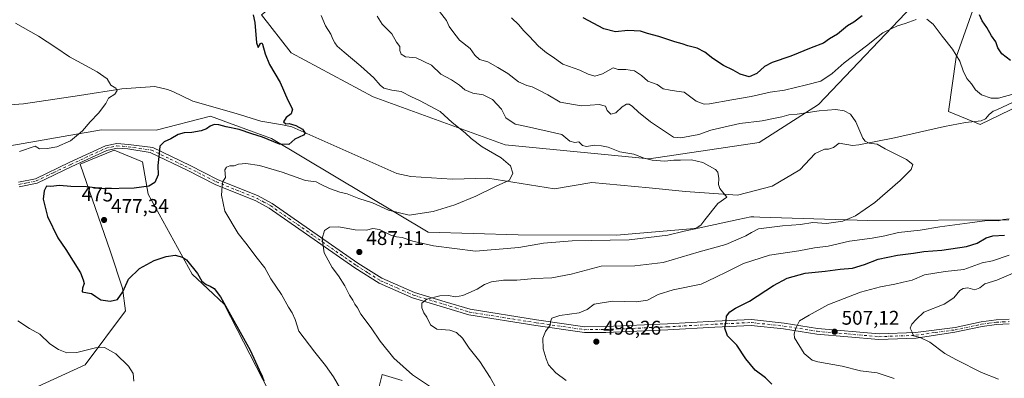
# Model space of a CAD drawing. Units: metres. Extents: x 570113 to 573558, y 4710279 to 4712628.
# Drawn here: x 571274 to 571771, y 4710893 to 4711074 of the extents above; entities that cross this region are included whole.
import ezdxf
from ezdxf.enums import TextEntityAlignment as Align

# ---------------------------------------------------------------- set-up
doc = ezdxf.new("R2010")
doc.units = ezdxf.units.M
doc.header["$MEASUREMENT"] = 0
doc.linetypes.add('DGN Style 4', pattern=[2.638475, 1.318413, -0.659207, 0.001648, -0.659207])
for name, color, linetype, lineweight in [('Camino Cxs', 7, 'Continuous', 0), ('Camino eje', 30, 'DGN Style 4', 13), ('Corriente natural lineal', 142, 'Continuous', 13), ('Cultivos herbáceos CxS', 92, 'Continuous', 0), ('Curva de nivel maestra', 30, 'Continuous', 30), ('Curva de nivel normal', 30, 'Continuous', 0), ('Matorral CxS', 135, 'Continuous', 0), ('Núcleo urbano CxS', 7, 'Continuous', 0), ('Punto de cota en terreno', 7, 'Continuous', 0), ('Rótulo de curva de nivel directora', 7, 'Continuous', 0), ('Rótulo de punto de cota en terreno', 7, 'Continuous', 0)]:
    doc.layers.add(name, color=color, linetype=linetype, lineweight=lineweight)
doc.styles.add('Style-Arial', font='txt')

# ---------------------------------------------------------------- blocks, each defined once
blk = doc.blocks.new('*U5')
at = {"layer": 'Matorral CxS', "color": 135, "linetype": 'Continuous', "lineweight": 0}
for points in [[(571778.6473, 4711031.0679, 493.4712), (571758.4915, 4711021.2867, 491.8766), (571742.4555, 4711027.9035, 492.177), (571746.269, 4711055.3157, 494.8745), (571758.4869, 4711089.5696, 500.2554), (571788.5427, 4711090.8708, 505.6707)], [(571727.4989, 4711084.6455, 497.0705), (571676.9345, 4711031.4579, 491.5718), (571646.8815, 4711012.3305, 487.4851), (571591.4023, 4711003.9571, 485.5622), (571518.8185, 4711011.0193, 481.7179), (571452.2841, 4711035.2275, 477.8815), (571410.9523, 4711057.4173, 475.7924), (571395.8309, 4711076.5812, 475.2526)]]:
    blk.add_polyline3d(points, dxfattribs=at)
blk = doc.blocks.new('*U6')
at = {"layer": 'Cultivos herbáceos CxS', "color": 92, "linetype": 'Continuous', "lineweight": 0}
for points in [[(571772.9405, 4710973.3319, 495.1768), (571701.7935, 4710972.9435, 490.4879), (571647.2627, 4710974.602, 486.5569), (571644.1807, 4710974.6963, 486.3474), (571642.6663, 4710974.7425, 486.2468), (571636.4205, 4710973.4009, 485.8137), (571624.7069, 4710970.8846, 485.3764), (571616.1147, 4710969.0395, 485.0014), (571574.9007, 4710965.5359, 484.2005), (571525.3423, 4710965.6523, 482.9242), (571480.0589, 4710966.9944, 482.0548), (571400.9675, 4711014.2209, 475.0805), (571391.6997, 4711017.6432, 474.9532), (571379.8219, 4711022.0285, 474.3162), (571370.2101, 4711025.5773, 473.5626), (571342.8369, 4711018.4811, 472.6093), (571315.0991, 4711018.5732, 470.7136), (571312.3137, 4711018.0907, 470.4658), (571302.6335, 4711016.4145, 469.7335), (571262.1177, 4711009.3973, 467.3647)], [(571263.1235, 4710880.1805, 464.384), (571307.0337, 4710900.1946, 468.9266), (571327.3709, 4710927.3581, 474.0985), (571325.8378, 4710938.7591, 475.6554), (571319.6969, 4710957.0445, 476.9462), (571304.4949, 4711001.3203, 472.5716), (571310.4513, 4711003.7751, 472.5419), (571321.5193, 4711008.3335, 472.5967), (571321.6477, 4711008.3865, 472.5995), (571335.7999, 4711002.5351, 473.9494), (571338.8003, 4710986.1772, 475.228), (571360.9975, 4710945.7967, 474.704), (571368.8019, 4710938.4759, 474.8018), (571377.1411, 4710930.654, 474.6985), (571412.7589, 4710861.3575, 474.1256)], [(571449.7867, 4710867.0539, 478.8841), (571456.8499, 4710895.3196, 483.212), (571466.9401, 4710892.2914, 483.9379)], [(571395.8309, 4711076.5812, 475.2526), (571410.9523, 4711057.4173, 475.7924), (571452.2841, 4711035.2275, 477.8815), (571518.8185, 4711011.0193, 481.7179), (571591.4023, 4711003.9571, 485.5622), (571646.8815, 4711012.3305, 487.4851), (571676.9345, 4711031.4579, 491.5718), (571727.4989, 4711084.6455, 497.0705)], [(571788.5427, 4711090.8708, 505.6707), (571758.4869, 4711089.5696, 500.2554), (571746.269, 4711055.3157, 494.8745), (571742.4555, 4711027.9035, 492.177), (571758.4915, 4711021.2867, 491.8766), (571778.6473, 4711031.0679, 493.4712)]]:
    blk.add_polyline3d(points, dxfattribs=at)
blk = doc.blocks.new('5PATER')
at = {"layer": 'Núcleo urbano CxS', "linetype": 'Continuous', "lineweight": 0}
h = blk.add_hatch(color=51, dxfattribs=at)
edge = h.paths.add_edge_path()
edge.add_ellipse((0, 0), major_axis=(-0.11, -0.111), ratio=0.999422, start_angle=0, end_angle=360)

msp = doc.modelspace()

# ---------------------------------------------------------------- linework, layer by layer
at = {"layer": 'Camino Cxs', "color": 7, "linetype": 'Continuous', "lineweight": 0}
for points in [[(571273.4001, 4710992.2501, 473.7066), (571281.9401, 4710993.9901, 474.1962), (571299.2301, 4711002.2701, 472.6562), (571317.1401, 4711010.5401, 472.3667), (571322.8801, 4711011.7001, 472.5578), (571328.7601, 4711011.3101, 473.0115), (571341.0301, 4711009.7501, 475.1055), (571359.9401, 4711000.6801, 477.6535), (571373.7701, 4710993.6801, 479.7137), (571394.2501, 4710985.3601, 482.1641), (571401.3101, 4710981.5401, 482.8927), (571444.5501, 4710951.4001, 486.8786), (571456.6801, 4710943.8101, 487.7373), (571473.1001, 4710936.6601, 489.2917), (571488.6201, 4710931.9901, 490.7557), (571501.2201, 4710928.1601, 491.6532), (571534.6601, 4710922.8001, 494.4012), (571559.0301, 4710919.3301, 496.7077), (571569.5401, 4710919.4101, 497.0756), (571600.6601, 4710920.7501, 498.0549), (571624.5101, 4710922.0901, 499.9399), (571643.0801, 4710922.9201, 501.8242), (571659.5901, 4710921.1701, 504.2074), (571676.3901, 4710918.4901, 506.3015), (571707.4201, 4710915.8101, 509.0416), (571725.8401, 4710916.4901, 510.2285), (571745.8401, 4710919.0001, 511.9343), (571759.0001, 4710921.8101, 513.4473), (571766.4801, 4710922.8301, 514.2601), (571773.0001, 4710923.1101, 514.9358)], [(571273.4001, 4710992.2501, 473.7066), (571281.9401, 4710993.9901, 474.1962), (571299.2301, 4711002.2701, 472.6562), (571317.1401, 4711010.5401, 472.3667), (571322.8801, 4711011.7001, 472.5578), (571328.7601, 4711011.3101, 473.0115), (571341.0301, 4711009.7501, 475.1055), (571359.9401, 4711000.6801, 477.6535), (571373.7701, 4710993.6801, 479.7137), (571394.2501, 4710985.3601, 482.1641), (571401.3101, 4710981.5401, 482.8927), (571444.5501, 4710951.4001, 486.8786), (571456.6801, 4710943.8101, 487.7373), (571473.1001, 4710936.6601, 489.2917), (571488.6201, 4710931.9901, 490.7557), (571501.2201, 4710928.1601, 491.6532), (571534.6601, 4710922.8001, 494.4012), (571559.0301, 4710919.3301, 496.7077), (571569.5401, 4710919.4101, 497.0756), (571600.6601, 4710920.7501, 498.0549), (571624.5101, 4710922.0901, 499.9399), (571643.0801, 4710922.9201, 501.8242), (571659.5901, 4710921.1701, 504.2074), (571676.3901, 4710918.4901, 506.3015), (571707.4201, 4710915.8101, 509.0416), (571725.8401, 4710916.4901, 510.2285), (571745.8401, 4710919.0001, 511.9343), (571759.0001, 4710921.8101, 513.4473), (571766.4801, 4710922.8301, 514.2601), (571773.0001, 4710923.1101, 514.9358)], [(571773.0801, 4710920.7301, 514.9359), (571766.6901, 4710920.4601, 514.2516), (571759.4101, 4710919.4601, 513.4377), (571745.7301, 4710916.5401, 511.9807), (571726.0801, 4710913.5601, 510.0703), (571707.3501, 4710912.8701, 508.9133), (571676.0301, 4710915.5801, 506.3664), (571659.2101, 4710918.2601, 504.3652), (571642.9901, 4710919.9801, 502.2441), (571624.6501, 4710919.1601, 499.7224), (571600.8001, 4710917.8201, 498.3254), (571569.6201, 4710916.4801, 497.5851), (571558.8301, 4710916.3901, 497.0572), (571534.2301, 4710919.8901, 494.5901), (571500.5601, 4710925.2901, 491.4579), (571487.7701, 4710929.1801, 491.0606), (571472.0901, 4710933.9001, 489.2664), (571455.3301, 4710941.2601, 487.4859), (571442.9801, 4710949.0301, 486.4837), (571399.8201, 4710979.1201, 483.0528), (571393.0301, 4710982.7801, 482.144), (571372.5901, 4710991.0901, 479.6036), (571358.6801, 4710998.1201, 477.5123), (571339.8001, 4711007.1901, 474.9543), (571328.5301, 4711008.9901, 473.2508), (571323.0401, 4711009.3601, 472.8595), (571317.8701, 4711008.3101, 472.7314), (571300.2201, 4711000.1601, 473.0048), (571282.6801, 4710991.7701, 474.3696), (571273.6901, 4710989.9301, 473.7997)], [(571773.0801, 4710920.7301, 514.9359), (571766.6901, 4710920.4601, 514.2516), (571759.4101, 4710919.4601, 513.4377), (571745.7301, 4710916.5401, 511.9807), (571726.0801, 4710913.5601, 510.0703), (571707.3501, 4710912.8701, 508.9133), (571676.0301, 4710915.5801, 506.3664), (571659.2101, 4710918.2601, 504.3652), (571642.9901, 4710919.9801, 502.2441), (571624.6501, 4710919.1601, 499.7224), (571600.8001, 4710917.8201, 498.3254), (571569.6201, 4710916.4801, 497.5851), (571558.8301, 4710916.3901, 497.0572), (571534.2301, 4710919.8901, 494.5901), (571500.5601, 4710925.2901, 491.4579), (571487.7701, 4710929.1801, 491.0606), (571472.0901, 4710933.9001, 489.2664), (571455.3301, 4710941.2601, 487.4859), (571442.9801, 4710949.0301, 486.4837), (571399.8201, 4710979.1201, 483.0528), (571393.0301, 4710982.7801, 482.144), (571372.5901, 4710991.0901, 479.6036), (571358.6801, 4710998.1201, 477.5123), (571339.8001, 4711007.1901, 474.9543), (571328.5301, 4711008.9901, 473.2508), (571323.0401, 4711009.3601, 472.8595), (571317.8701, 4711008.3101, 472.7314), (571300.2201, 4711000.1601, 473.0048), (571282.6801, 4710991.7701, 474.3696), (571273.6901, 4710989.9301, 473.7997)]]:
    msp.add_polyline3d(points, dxfattribs=at)
at = {"layer": 'Camino eje', "color": 30, "linetype": 'DGN Style 4', "lineweight": 13}
msp.add_polyline3d([(571273.5451, 4710991.0901, 473.7524), (571277.8151, 4710991.9601, 473.9711), (571282.3101, 4710992.8801, 474.2634), (571291.0801, 4710997.0751, 473.7379), (571299.7251, 4711001.2151, 472.828), (571317.5051, 4711009.4251, 472.553), (571320.0901, 4711009.9501, 472.6192), (571322.9601, 4711010.5301, 472.709), (571325.9001, 4711010.3351, 472.9279), (571328.6451, 4711010.1501, 473.1314), (571334.2801, 4711009.2501, 473.8053), (571340.4151, 4711008.4701, 475.0181), (571349.8551, 4711003.9351, 475.9932), (571359.3101, 4710999.4001, 477.5877), (571366.2251, 4710995.9001, 478.8863), (571373.1801, 4710992.3851, 479.6638), (571383.4001, 4710988.2301, 481.0949), (571393.6401, 4710984.0701, 482.1499), (571397.0351, 4710982.2401, 482.62), (571400.5651, 4710980.3301, 482.9742), (571422.1851, 4710965.2601, 484.7743), (571443.7651, 4710950.2151, 486.6826), (571449.8551, 4710946.4001, 487.0973), (571456.0051, 4710942.5351, 487.612), (571464.3001, 4710938.8901, 488.6258), (571472.5951, 4710935.2801, 489.2883), (571488.1951, 4710930.5851, 490.8876), (571500.8901, 4710926.7251, 491.6266), (571534.4451, 4710921.3451, 494.4941), (571558.9301, 4710917.8601, 496.9223), (571564.3251, 4710917.9051, 497.0129), (571569.5801, 4710917.9451, 497.255), (571600.7301, 4710919.2851, 498.192), (571624.5801, 4710920.6251, 499.8299), (571643.0351, 4710921.4501, 502.0281), (571659.4001, 4710919.7151, 504.286), (571676.2101, 4710917.0351, 506.3782), (571691.7251, 4710915.6951, 507.7399), (571707.3851, 4710914.3401, 508.9772), (571725.9601, 4710915.0251, 510.1502), (571735.7851, 4710916.5151, 510.8405), (571745.7851, 4710917.7701, 511.9057), (571759.2051, 4710920.6351, 513.4396), (571762.8451, 4710921.1351, 513.9089), (571766.5851, 4710921.6451, 514.2765), (571769.8451, 4710921.7851, 514.6107), (571773.0401, 4710921.9201, 514.9485)], dxfattribs=at)
at = {"layer": 'Corriente natural lineal', "color": 142, "linetype": 'Continuous', "lineweight": 13}
msp.add_polyline3d([(571778.0101, 4711033.9001, 494.6406), (571766.8801, 4711028.6801, 493.7427), (571764.9401, 4711028.1101, 493.4688), (571762.9201, 4711026.4101, 492.957), (571761.0501, 4711024.1601, 492.3627), (571758.8901, 4711023.1701, 492.1147), (571751.0301, 4711022.3901, 492.0524), (571740.3801, 4711020.4101, 491.602), (571715.2401, 4711014.6901, 490.5607), (571697.2801, 4711011.0501, 489.7623), (571694.1101, 4711010.8101, 489.5321), (571687.3201, 4711011.9801, 489.1926), (571684.4201, 4711009.6701, 488.8618), (571681.9501, 4711008.9301, 488.6755), (571679.9701, 4711008.9701, 488.5193), (571675.1701, 4711006.7001, 487.927), (571667.4701, 4710998.4801, 486.9991), (571653.5101, 4710990.3101, 485.979), (571635.9901, 4710985.6201, 485.3853), (571609.7201, 4710987.5201, 484.1687), (571591.3901, 4710989.4201, 483.264), (571562.5401, 4710992.0201, 481.9438), (571543.7101, 4710988.9501, 480.9995), (571510.1101, 4710994.3501, 479.576), (571492.0401, 4710993.7901, 478.7962), (571471.2501, 4710995.1901, 477.9203), (571464.2301, 4710996.6901, 477.6048), (571411.1401, 4711020.1901, 475.0136), (571406.5101, 4711021.1801, 474.9009), (571395.5501, 4711023.0301, 474.4383), (571383.0601, 4711026.9101, 473.7719), (571361.3201, 4711033.0901, 472.5937), (571351.1801, 4711038.0201, 471.5975), (571348.5601, 4711038.9901, 471.4189), (571342.0201, 4711040.5201, 471.1462), (571325.4401, 4711039.3501, 470.4277), (571304.0401, 4711035.9301, 468.7108), (571275.8101, 4711031.8201, 467.4251), (571263.7201, 4711030.9001, 466.7393)], dxfattribs=at)
at = {"layer": 'Cultivos herbáceos CxS', "color": 92, "linetype": 'Continuous', "lineweight": 0}
for points in [[(571591.4023, 4711003.9571, 485.5622), (571646.8815, 4711012.3305, 487.4851), (571676.9345, 4711031.4579, 491.5718), (571727.4989, 4711084.6455, 497.0705), (571729.5151, 4711106.8354, 500.5502), (571760.7663, 4711135.0765, 505.0321), (571850.4897, 4711216.7745, 517.1768)], [(571264.0148, 4711084.7381, 470.9859), (571278.8903, 4711079.6105, 471.7065), (571325.0755, 4711081.7135, 474.5157), (571343.9339, 4711090.4137, 477.1239), (571400.8737, 4711123.9872, 479.899), (571440.3715, 4711151.1225, 484.0168), (571475.4738, 4711168.3645, 486.0475), (571487.0553, 4711192.8785, 492.3576), (571498.6197, 4711194.4475, 491.4058), (571499.6679, 4711194.5895, 491.4376), (571500.0607, 4711194.3014, 491.3162), (571500.4653, 4711194.0046, 491.1917), (571509.0577, 4711187.7005, 490.131), (571514.7909, 4711183.4938, 490.0106), (571522.8539, 4711163.3218, 487.1201), (571492.6091, 4711133.0627, 484.3005), (571449.2617, 4711118.9438, 480.9081), (571395.8309, 4711076.5812, 475.2526), (571410.9523, 4711057.4173, 475.7924), (571452.2841, 4711035.2275, 477.8815), (571518.8185, 4711011.0193, 481.7179), (571591.4023, 4711003.9571, 485.5622)], [(571788.5427, 4711090.8708, 505.6707), (571758.4869, 4711089.5696, 500.2554), (571746.269, 4711055.3157, 494.8745), (571742.4555, 4711027.9035, 492.177), (571758.4915, 4711021.2867, 491.8766), (571778.6473, 4711031.0679, 493.4712)], [(571772.9405, 4710973.3319, 495.1768), (571701.7935, 4710972.9435, 490.4879), (571647.2627, 4710974.602, 486.5569), (571644.1807, 4710974.6963, 486.3474), (571642.6663, 4710974.7425, 486.2468), (571636.4205, 4710973.4009, 485.8137), (571624.7069, 4710970.8846, 485.3764), (571616.1147, 4710969.0395, 485.0014), (571574.9007, 4710965.5359, 484.2005), (571525.3423, 4710965.6523, 482.9242), (571480.0589, 4710966.9944, 482.0548), (571400.9675, 4711014.2209, 475.0805), (571391.6997, 4711017.6432, 474.9532), (571379.8219, 4711022.0285, 474.3162), (571370.2101, 4711025.5773, 473.5626), (571342.8369, 4711018.4811, 472.6093), (571315.0991, 4711018.5732, 470.7136), (571312.3137, 4711018.0907, 470.4658), (571302.6335, 4711016.4145, 469.7335), (571262.1177, 4711009.3973, 467.3647)], [(571263.1235, 4710880.1805, 464.384), (571307.0337, 4710900.1946, 468.9266), (571327.3709, 4710927.3581, 474.0985), (571325.8378, 4710938.7591, 475.6554), (571319.6969, 4710957.0445, 476.9462), (571304.4949, 4711001.3203, 472.5716), (571310.4513, 4711003.7751, 472.5419), (571321.5193, 4711008.3335, 472.5967), (571321.6477, 4711008.3865, 472.5995), (571335.7999, 4711002.5351, 473.9494), (571338.8003, 4710986.1772, 475.228), (571360.9975, 4710945.7967, 474.704), (571368.8019, 4710938.4759, 474.8018), (571377.1411, 4710930.654, 474.6985), (571412.7589, 4710861.3575, 474.1256)], [(571449.7867, 4710867.0539, 478.8841), (571456.8499, 4710895.3196, 483.212), (571466.9401, 4710892.2914, 483.9379)]]:
    msp.add_polyline3d(points, dxfattribs=at)
at = {"layer": 'Curva de nivel maestra', "color": 30, "linetype": 'Continuous', "lineweight": 30, "flags": 128}
for points, elevation in [([(571391.65, 4711076.7001), (571392.53, 4711072.8301), (571393.39, 4711062.4801), (571394.23, 4711060.2101), (571395.45, 4711062.2201), (571396.12, 4711062.5301), (571396.45, 4711061.8701), (571397.68, 4711057.0601), (571400.02, 4711051.6601), (571405.38, 4711042.5901), (571409.26, 4711033.6601), (571411.51, 4711029.0101), (571410.9, 4711026.7101), (571408.29, 4711024.7901), (571407.03, 4711022.6401), (571408.235, 4711021.6701), (571409.8351, 4711021.7905), (571413.2348, 4711020.8064), (571416.545, 4711018.9277), (571418, 4711016.9101), (571417.15, 4711015.8901), (571412.76, 4711013.8801), (571409.76, 4711011.2101), (571404.93, 4711011.3401), (571396.38, 4711014.9201), (571391.1, 4711016.6901), (571384.6, 4711018.8601), (571378.07, 4711020.1201), (571374.31, 4711021.2001), (571372.09, 4711021.2701), (571370.09, 4711020.5701), (571368.09, 4711019.1601), (571365.49, 4711018.1701), (571360.78, 4711017.3001), (571356.89, 4711017.1401), (571353.89, 4711016.2801), (571350.2, 4711014.0301), (571346.83, 4711012.5301), (571344.59, 4711010.4001), (571344.21, 4711006.7401), (571343.62, 4711000.6801), (571343.71, 4710996.0301), (571342.17, 4710992.1701), (571339.02, 4710990.2001), (571331.65, 4710989.2201), (571316.41, 4710988.8301), (571307.59, 4710989.8301), (571299.78, 4710990.0301), (571294.08, 4710990.5901), (571289.72, 4710990.0201), (571287.42, 4710990.2301), (571286.22, 4710987.9201), (571285.84, 4710983.7201), (571287.91, 4710974.9401), (571293.22, 4710964.1401), (571297.18, 4710958.3401), (571304.55, 4710946.5501), (571305.88, 4710943.0101), (571306.38, 4710941.1001), (571305.54, 4710938.7801), (571305.38, 4710936.9201), (571308.08, 4710936.5101), (571310.15, 4710936.0401), (571312.35, 4710934.5901), (571314.78, 4710932.8501), (571319.6, 4710932.1701), (571323.19, 4710933.1501), (571325.94, 4710936.9001), (571328.75, 4710943.2701), (571334.41, 4710948.7001), (571341.75, 4710952.7101), (571347.75, 4710954.8501), (571352.4, 4710955.4001), (571356.05, 4710954.5101), (571358.07, 4710953.1601), (571363.58, 4710946.1701), (571365.88, 4710942.4101), (571368.02, 4710940.6001), (571370.09, 4710939.8301), (571372.11, 4710938.6101), (571375.27, 4710934.4201), (571390.14, 4710907.6101), (571394.67, 4710897.5801), (571396.24, 4710894.4801), (571397.14, 4710892.0601)], 475), ([(571698.98, 4711076.2201), (571694.77, 4711072.8801), (571691.54, 4711071.0601), (571686.44, 4711066.9601), (571682.44, 4711064.6101), (571679.44, 4711062.4401), (571673.23, 4711060.0601), (571662.91, 4711055.7601), (571653.55, 4711052.6901), (571649.69, 4711050.6501), (571645.81, 4711047.1001), (571641.85, 4711045.3301), (571637.43, 4711046.7001), (571633.87, 4711048.7901), (571628.96, 4711051.0401), (571623.54, 4711054.5801), (571619.54, 4711057.8401), (571615.72, 4711059.8601), (571610.97, 4711061.0201), (571608.1, 4711062.0301), (571604.48, 4711062.9801), (571596.34, 4711065.6801), (571590.66, 4711067.2801), (571587.11, 4711068.4501), (571580.63, 4711068.7201), (571574.48, 4711068.1101), (571568.58, 4711069.6501), (571558.21, 4711075.1101)], 500), ([(571773.79, 4711053.6001), (571769.33, 4711056.9601), (571767.38, 4711059.9501), (571766.34, 4711063.0601), (571764.18, 4711066.0101), (571761.87, 4711070.2501), (571759.44, 4711073.6501), (571758.14, 4711076.6001)], 500), ([(571653.39, 4710890.3501), (571650.15, 4710893.6001), (571644.92, 4710897.4601), (571640.23, 4710903.0901), (571635.6, 4710910.0201), (571630.97, 4710914.7201), (571629.69, 4710918.6801), (571630.38, 4710922.3401), (571630.43, 4710924.7301), (571632.13, 4710926.9101), (571635.09, 4710928.7301), (571642.15, 4710932.1701), (571654.18, 4710940.1701), (571661.11, 4710943.8401), (571670.21, 4710946.4301), (571680.18, 4710947.4401), (571687.88, 4710948.3801), (571694.11, 4710948.9501), (571700.11, 4710950.6801), (571706.94, 4710953.4601), (571716.71, 4710955.4401), (571724.85, 4710956.4101), (571729.93, 4710957.3001), (571739.17, 4710957.9301), (571751.53, 4710959.8901), (571756.96, 4710961.5501), (571761.4, 4710964.2001), (571764.75, 4710965.2301), (571770.78, 4710965.6001)], 500)]:
    msp.add_lwpolyline(points, dxfattribs=dict(at, elevation=elevation))
at = {"layer": 'Curva de nivel normal', "color": 30, "linetype": 'Continuous', "lineweight": 0, "flags": 128}
for points, elevation in [([(571514.47, 4710888.0401), (571511.25, 4710893.8201), (571505.99, 4710901.9001), (571500.71, 4710908.6201), (571497.28, 4710913.5301), (571494.32, 4710916.4001), (571490.96, 4710917.5401), (571484.39, 4710918.1301), (571481.24, 4710920.2901), (571479.34, 4710924.1101), (571477.71, 4710926.4201), (571476.72, 4710928.9601), (571476.85, 4710931.1801), (571479.29, 4710933.2201), (571485.86, 4710934.9801), (571490.2, 4710935.1701), (571493.76, 4710934.4401), (571497.42, 4710935.1301), (571504.76, 4710938.2601), (571508.32, 4710940.6201), (571512.01, 4710942.0001), (571518, 4710942.8001), (571524.77, 4710942.9001), (571533.77, 4710943.6301), (571542.34, 4710943.9901), (571552.12, 4710945.9301), (571567.28, 4710949.8501), (571584.3, 4710950.0301), (571598.57, 4710951.7401), (571616.63, 4710957.1801), (571630.1, 4710960.8001), (571640.28, 4710965.1201), (571643.14, 4710966.8901), (571646.63, 4710968.6601), (571658.78, 4710970.2101), (571667.73, 4710970.9501), (571673.96, 4710971.8701), (571680.89, 4710971.4501), (571689.12, 4710972.5801), (571695.48, 4710975.3001), (571705.21, 4710982.0001), (571718.11, 4710993.0801), (571723.57, 4710998.7201), (571724.52, 4711001.2401), (571721.22, 4711003.6901), (571710.52, 4711009.0501), (571706.42, 4711011.4001), (571702.51, 4711011.9701), (571700.35, 4711012.9401), (571699.3, 4711014.4501), (571695.78, 4711022.6201), (571692.94, 4711026.5401), (571689.84, 4711028.2501), (571685.68, 4711028.9201), (571677.18, 4711028.3001), (571666.11, 4711026.5101), (571661.84, 4711026.1401), (571658.36, 4711025.2201), (571654.13, 4711024.4401), (571648.42, 4711023.1601), (571637.27, 4711021.7801), (571629.14, 4711019.9401), (571622.61, 4711018.5201), (571616.44, 4711016.3501), (571607.37, 4711014.6201), (571603.7, 4711014.9501), (571599.7, 4711017.6901), (571592.1, 4711022.6501), (571586.03, 4711027.5301), (571583.12, 4711030.4001), (571581.29, 4711031.5701), (571579.95, 4711031.6301), (571577.85, 4711030.2101), (571574.65, 4711027.2301), (571572.13, 4711026.5301), (571570.3, 4711028.4801), (571569.42, 4711030.5601), (571566.21, 4711031.5101), (571557.2, 4711030.7801), (571546.59, 4711032.5401), (571540.33, 4711036.3501), (571536.11, 4711038.5401), (571532.48, 4711040.3401), (571529.7, 4711040.9501), (571525.47, 4711042.8801), (571520.22, 4711047.1101), (571515.19, 4711050.0601), (571510.16, 4711052.9001), (571505.81, 4711054.1901), (571503.55, 4711056.2801), (571501.14, 4711059.6501), (571495.76, 4711063.7901), (571492.38, 4711068.1701), (571490.49, 4711070.7201), (571489.18, 4711073.7601), (571484.54, 4711079.8301)], 490), ([(571435.88, 4710887.6801), (571432.24, 4710894.1401), (571428.27, 4710899.8101), (571422.74, 4710906.4801), (571414.67, 4710917.1801), (571412.93, 4710922.9401), (571411.38, 4710926.4301), (571409.49, 4710929.1901), (571406.01, 4710935.5901), (571400.58, 4710943.5001), (571397.6, 4710949.0501), (571393.06, 4710954.8001), (571388.76, 4710960.7301), (571384.12, 4710966.4301), (571377.47, 4710977.5601), (571375.78, 4710985.6501), (571376.15, 4710990.2401), (571376.44, 4710992.6601), (571377.73, 4710994.6501), (571377.33, 4710998.4501), (571378.22, 4710999.8501), (571379.92, 4711000.4801), (571382.05, 4711000.5001), (571384.31, 4711001.2801), (571387.96, 4711001.7401), (571394.97, 4711000.7201), (571406.33, 4710997.2701), (571418.04, 4710993.1301), (571423.46, 4710992.4401), (571425.64, 4710991.3201), (571430.23, 4710989.1401), (571435.48, 4710987.2601), (571439.15, 4710986.4201), (571445.04, 4710983.9601), (571451.96, 4710981.8701), (571459.97, 4710978.2201), (571470.39, 4710975.6401), (571482.42, 4710977.4501), (571493.4, 4710980.8201), (571504.02, 4710985.1601), (571513.93, 4710990.1201), (571520.96, 4710993.3001), (571522.71, 4710996.7501), (571521.59, 4711000.5601), (571516.74, 4711004.5001), (571507.16, 4711010.1301), (571501.65, 4711014.2801), (571498.69, 4711017.1201), (571492.1, 4711022.3901), (571485.97, 4711027.9501), (571475.65, 4711033.5001), (571471.65, 4711035.2401), (571466.37, 4711037.9601), (571461.7, 4711038.6201), (571457.7, 4711039.6201), (571455.85, 4711041.1101), (571452.63, 4711044.9501), (571446.09, 4711050.6801), (571437.57, 4711057.8301), (571434.07, 4711060.7701), (571432.97, 4711062.6101), (571431.87, 4711064.4101), (571430.82, 4711066.9501), (571428.18, 4711071.0301), (571426.04, 4711076.3301)], 480), ([(571480.64, 4710889.3001), (571472.06, 4710895.0501), (571462.61, 4710903.5401), (571455.81, 4710912.1001), (571451.26, 4710918.8401), (571446.04, 4710925.7001), (571444.31, 4710928.9501), (571443, 4710930.7501), (571441.99, 4710932.7201), (571440.33, 4710935.2401), (571437.92, 4710940.0201), (571434.83, 4710944.9701), (571431.48, 4710949.2801), (571427.5, 4710956.6301), (571426.44, 4710963.9101), (571427.71, 4710967.8101), (571430.26, 4710969.6001), (571434.84, 4710969.7801), (571443.22, 4710968.1801), (571448.86, 4710968.0001), (571452.04, 4710968.8501), (571455.46, 4710968.4701), (571461.15, 4710965.5801), (571464, 4710964.6201), (571466.8, 4710964.3801), (571472.29, 4710962.5001), (571482.66, 4710960.0801), (571503.86, 4710957.5201), (571525.71, 4710959.2301), (571538.13, 4710961.4201), (571552.57, 4710962.6101), (571581.3, 4710963.1801), (571600.95, 4710965.5101), (571609.14, 4710967.5301), (571614.63, 4710968.8001), (571617.5, 4710970.6501), (571619.48, 4710973.1801), (571626.04, 4710981.5501), (571630.66, 4710984.6701), (571627.14, 4710989.0001), (571626.39, 4710991.1101), (571626.61, 4710994.1301), (571626.15, 4710997.3301), (571624.97, 4710998.6801), (571618.61, 4711002.1901), (571612.87, 4711003.4501), (571607.21, 4711003.2901), (571603.83, 4711003.4101), (571599.43, 4711002.9301), (571592.99, 4711003.3301), (571588.99, 4711004.3501), (571583.76, 4711006.3401), (571576.68, 4711007.5801), (571570.76, 4711009.9701), (571567.49, 4711010.5001), (571563.91, 4711010.8901), (571559.92, 4711010.2601), (571557.8, 4711010.7901), (571556.06, 4711012.5301), (571554, 4711012.3201), (571551.39, 4711012.9501), (571547.48, 4711016.3301), (571540, 4711018.0201), (571529.58, 4711020.3401), (571523.8, 4711021.5501), (571519.19, 4711024.7201), (571516.99, 4711029.0201), (571512.4, 4711034.0301), (571507.79, 4711036.3101), (571502.56, 4711037.1201), (571498.46, 4711038.7701), (571495.76, 4711041.2401), (571491.72, 4711043.8001), (571486.36, 4711046.8001), (571481.61, 4711051.2001), (571473.91, 4711054.9101), (571468.62, 4711055.4901), (571466.38, 4711056.7501), (571465.76, 4711058.7001), (571465.7, 4711060.7101), (571464, 4711062.9201), (571461.58, 4711067.0501), (571456.85, 4711071.9301), (571454.28, 4711076.0001)], 485), ([(571726.11, 4711074.2601), (571720.52, 4711072.3001), (571716.74, 4711071.0201), (571713.84, 4711069.7101), (571709.41, 4711067.6201), (571701.1, 4711060.9801), (571689.78, 4711052.5201), (571683.78, 4711047.1001), (571678.11, 4711043.2501), (571670.78, 4711041.3601), (571659.7, 4711038.5801), (571652.53, 4711037.6301), (571642.87, 4711035.3801), (571633.2, 4711033.8401), (571621.9, 4711031.7501), (571619.25, 4711031.6601), (571615.23, 4711033.1501), (571609.15, 4711037.7301), (571605.23, 4711038.1401), (571602.04, 4711038.6201), (571598.5, 4711039.2801), (571595.46, 4711041.5101), (571590.75, 4711043.2001), (571587.51, 4711046.0901), (571584.01, 4711048.3701), (571579.76, 4711049.0401), (571575.87, 4711049.0201), (571573.38, 4711049.9601), (571567.96, 4711046.9201), (571564.01, 4711045.6701), (571560.71, 4711046.7601), (571556.52, 4711048.6901), (571547.94, 4711051.7801), (571542.57, 4711055.6001), (571539.71, 4711057.4801), (571535.6, 4711060.8601), (571530.92, 4711065.9401), (571528.08, 4711068.7501), (571525.75, 4711071.5901), (571522.02, 4711075.0801)], 495), ([(571780.5, 4711038.1201), (571767.65, 4711034.5801), (571764.05, 4711034.6201), (571759.15, 4711036.2601), (571756.08, 4711038.8501), (571754.02, 4711041.8601), (571751.73, 4711044.5301), (571749.86, 4711048.4301), (571748.12, 4711053.3501), (571744.45, 4711059.3601), (571739.31, 4711065.8801), (571734.73, 4711071.9901), (571731.47, 4711074.4601)], 495), ([(571271.88, 4711072.3901), (571283.39, 4711065.8401), (571292.1, 4711060.1701), (571299.01, 4711055.4901), (571313.04, 4711047.9501), (571318.06, 4711044.4101), (571319.91, 4711041.1801), (571322.46, 4711039.6001), (571323.15, 4711038.4901), (571321.88, 4711036.6801), (571318.8, 4711034.6801), (571317.46, 4711032.0101), (571313.65, 4711027.0101), (571309.48, 4711022.6401), (571305.57, 4711018.1701), (571299.56, 4711013.1401), (571292.7, 4711010.1401), (571287.75, 4711009.2201), (571283.97, 4711009.0801), (571281.75, 4711010.3501), (571273.91, 4711007.6901)], 470), ([(571549.6, 4710892.1701), (571544.41, 4710896.1801), (571540.61, 4710900.1601), (571539.46, 4710903.2201), (571537.96, 4710908.2401), (571537.86, 4710913.6501), (571539.17, 4710916.9401), (571541.57, 4710920.2201), (571541.69, 4710922.0501), (571542.38, 4710923.6101), (571546.35, 4710925.0301), (571556.16, 4710926.3201), (571560.17, 4710927.9601), (571563.7, 4710930.7601), (571573.01, 4710932.2501), (571585.15, 4710931.9801), (571590.61, 4710932.7701), (571595.96, 4710935.6501), (571603.49, 4710937.9801), (571617.66, 4710940.8601), (571625.17, 4710944.3301), (571630.63, 4710947.0701), (571638.98, 4710951.2401), (571652.12, 4710955.4401), (571667.01, 4710957.5701), (571674.88, 4710959.1101), (571681.8, 4710960.0601), (571692.48, 4710962.4801), (571704, 4710963.9601), (571710.33, 4710965.1101), (571717.3, 4710966.8001), (571728.2, 4710967.9701), (571738.15, 4710969.6601), (571753.17, 4710971.6701), (571761.96, 4710972.9601), (571767.44, 4710972.8301), (571770.27, 4710973.5101), (571773.1, 4710973.8001)], 495), ([(571773.11, 4710955.4401), (571764.6, 4710952.6201), (571759.42, 4710951.5601), (571755.74, 4710950.3001), (571750.27, 4710948.1601), (571740.72, 4710947.2801), (571730.31, 4710945.4801), (571724.17, 4710942.8501), (571719.64, 4710941.8201), (571715.32, 4710940.7601), (571708.11, 4710939.5001), (571698, 4710936.7601), (571681.6, 4710930.4101), (571672.12, 4710925.2301), (571667.29, 4710922.3401), (571665.44, 4710918.6701), (571664.52, 4710915.7101), (571664.8, 4710913.6701), (571669.7, 4710905.7801), (571673.69, 4710902.5501), (571676.52, 4710901.5801), (571688.88, 4710899.3901), (571698.12, 4710897.1501), (571706.48, 4710896.0301), (571715.12, 4710893.1701)], 505), ([(571767.62, 4710892.8501), (571759.16, 4710896.2801), (571746.52, 4710902.6501), (571740.66, 4710905.7801), (571733.04, 4710911.5101), (571728.08, 4710913.9401), (571724.73, 4710914.8101), (571724.07, 4710916.6401), (571723.19, 4710918.6701), (571723.88, 4710920.6701), (571726.12, 4710923.0001), (571729.97, 4710926.7201), (571740.3, 4710930.7001), (571745.09, 4710933.9001), (571748.11, 4710937.6901), (571749.82, 4710938.7101), (571752.28, 4710938.9101), (571755.8, 4710938.0201), (571758.21, 4710938.9301), (571760.8, 4710941.0301), (571766.78, 4710942.8501), (571775.02, 4710946.4401)], 510), ([(571273.03, 4710922.3501), (571278.88, 4710918.4801), (571284.02, 4710915.6001), (571289.18, 4710910.7801), (571293.44, 4710907.9201), (571297.77, 4710906.2401), (571302.73, 4710906.3201), (571312.24, 4710908.7601), (571316.73, 4710908.8801), (571322.35, 4710905.7101), (571328.89, 4710899.4801), (571331.19, 4710895.8401), (571331.45, 4710891.8801)], 470)]:
    msp.add_lwpolyline(points, dxfattribs=dict(at, elevation=elevation))
at = {"layer": 'Matorral CxS', "color": 135, "linetype": 'Continuous', "lineweight": 0}
for points in [[(571591.4023, 4711003.9571, 485.5622), (571646.8815, 4711012.3305, 487.4851), (571676.9345, 4711031.4579, 491.5718), (571727.4989, 4711084.6455, 497.0705), (571729.5151, 4711106.8354, 500.5502), (571760.7663, 4711135.0765, 505.0321), (571850.4897, 4711216.7745, 517.1768)], [(571264.0148, 4711084.7381, 470.9859), (571278.8903, 4711079.6105, 471.7065), (571325.0755, 4711081.7135, 474.5157), (571343.9339, 4711090.4137, 477.1239), (571400.8737, 4711123.9872, 479.899), (571440.3715, 4711151.1225, 484.0168), (571475.4738, 4711168.3645, 486.0475), (571487.0553, 4711192.8785, 492.3576), (571498.6197, 4711194.4475, 491.4058), (571499.6679, 4711194.5895, 491.4376), (571500.0607, 4711194.3014, 491.3162), (571500.4653, 4711194.0046, 491.1917), (571509.0577, 4711187.7005, 490.131), (571514.7909, 4711183.4938, 490.0106), (571522.8539, 4711163.3218, 487.1201), (571492.6091, 4711133.0627, 484.3005), (571449.2617, 4711118.9438, 480.9081), (571395.8309, 4711076.5812, 475.2526), (571410.9523, 4711057.4173, 475.7924), (571452.2841, 4711035.2275, 477.8815), (571518.8185, 4711011.0193, 481.7179), (571591.4023, 4711003.9571, 485.5622)], [(571788.5427, 4711090.8708, 505.6707), (571758.4869, 4711089.5696, 500.2554), (571746.269, 4711055.3157, 494.8745), (571742.4555, 4711027.9035, 492.177), (571758.4915, 4711021.2867, 491.8766), (571778.6473, 4711031.0679, 493.4712)], [(571262.1177, 4711009.3973, 467.3647), (571302.6335, 4711016.4145, 469.7335), (571312.3137, 4711018.0907, 470.4658), (571315.0991, 4711018.5732, 470.7136), (571342.8369, 4711018.4811, 472.6093), (571370.2101, 4711025.5773, 473.5626), (571379.8219, 4711022.0285, 474.3162), (571391.6997, 4711017.6432, 474.9532), (571400.9675, 4711014.2209, 475.0805), (571480.0589, 4710966.9944, 482.0548), (571525.3423, 4710965.6523, 482.9242), (571574.9007, 4710965.5359, 484.2005), (571616.1147, 4710969.0395, 485.0014), (571624.7069, 4710970.8846, 485.3764), (571636.4205, 4710973.4009, 485.8137), (571642.6663, 4710974.7425, 486.2468), (571644.1807, 4710974.6963, 486.3474), (571647.2627, 4710974.602, 486.5569), (571701.7935, 4710972.9435, 490.4879), (571772.9405, 4710973.3319, 495.1768)], [(571772.9405, 4710973.3319, 495.1768), (571701.7935, 4710972.9435, 490.4879), (571647.2627, 4710974.602, 486.5569), (571644.1807, 4710974.6963, 486.3474), (571642.6663, 4710974.7425, 486.2468), (571636.4205, 4710973.4009, 485.8137), (571624.7069, 4710970.8846, 485.3764), (571616.1147, 4710969.0395, 485.0014), (571574.9007, 4710965.5359, 484.2005), (571525.3423, 4710965.6523, 482.9242), (571480.0589, 4710966.9944, 482.0548), (571400.9675, 4711014.2209, 475.0805), (571391.6997, 4711017.6432, 474.9532), (571379.8219, 4711022.0285, 474.3162), (571370.2101, 4711025.5773, 473.5626), (571342.8369, 4711018.4811, 472.6093), (571315.0991, 4711018.5732, 470.7136), (571312.3137, 4711018.0907, 470.4658), (571302.6335, 4711016.4145, 469.7335), (571262.1177, 4711009.3973, 467.3647)], [(571412.7589, 4710861.3575, 474.1256), (571377.1411, 4710930.654, 474.6985), (571368.8019, 4710938.4759, 474.8018), (571360.9975, 4710945.7967, 474.704), (571338.8003, 4710986.1772, 475.228), (571335.7999, 4711002.5351, 473.9494), (571321.6477, 4711008.3865, 472.5995), (571321.5193, 4711008.3335, 472.5967), (571310.4513, 4711003.7751, 472.5419), (571304.4949, 4711001.3203, 472.5716), (571319.6969, 4710957.0445, 476.9462), (571325.8378, 4710938.7591, 475.6554), (571327.3709, 4710927.3581, 474.0985), (571307.0337, 4710900.1946, 468.9266), (571263.1235, 4710880.1805, 464.384)], [(571263.1235, 4710880.1805, 464.384), (571307.0337, 4710900.1946, 468.9266), (571327.3709, 4710927.3581, 474.0985), (571325.8378, 4710938.7591, 475.6554), (571319.6969, 4710957.0445, 476.9462), (571304.4949, 4711001.3203, 472.5716), (571310.4513, 4711003.7751, 472.5419), (571321.5193, 4711008.3335, 472.5967), (571321.6477, 4711008.3865, 472.5995), (571335.7999, 4711002.5351, 473.9494), (571338.8003, 4710986.1772, 475.228), (571360.9975, 4710945.7967, 474.704), (571368.8019, 4710938.4759, 474.8018), (571377.1411, 4710930.654, 474.6985), (571412.7589, 4710861.3575, 474.1256)], [(571466.9401, 4710892.2914, 483.9379), (571456.8499, 4710895.3196, 483.212), (571449.7867, 4710867.0539, 478.8841)], [(571449.7867, 4710867.0539, 478.8841), (571456.8499, 4710895.3196, 483.212), (571466.9401, 4710892.2914, 483.9379)]]:
    msp.add_polyline3d(points, dxfattribs=at)

# ---------------------------------------------------------------- block references
at = {"layer": 'Cultivos herbáceos CxS', "color": 92, "linetype": 'Continuous', "lineweight": 0}
msp.add_blockref('*U6', (0, 0), dxfattribs=at)
at = {"layer": 'Matorral CxS', "color": 135, "linetype": 'Continuous', "lineweight": 0}
msp.add_blockref('*U5', (0, 0), dxfattribs=at)
at = {"layer": 'Punto de cota en terreno', "color": 7, "linetype": 'Continuous', "lineweight": 0, "xscale": 10, "yscale": 10, "zscale": 10}
for p in [(571316.51, 4710973.22, 477.34), (571445.27, 4710957.04, 487.11), (571684.99, 4710916.84, 507.12), (571564.81, 4710911.83, 498.26)]:
    msp.add_blockref('5PATER', p, dxfattribs=at)

# ---------------------------------------------------------------- texts
at = {"layer": 'Rótulo de curva de nivel directora', "color": 7, "linetype": 'Continuous', "lineweight": 0, "style": 'Style-Arial'}
msp.add_text('475', height=7, rotation=358.533125, dxfattribs=at).set_placement((571313.1404, 4710986.1578), align=Align.MIDDLE_CENTER)
at = {"layer": 'Rótulo de punto de cota en terreno', "color": 7, "linetype": 'Continuous', "lineweight": 0, "style": 'Style-Arial'}
for s, p in [('477,34', (571320.0378, 4710976.7478)), ('487,11', (571448.7978, 4710960.5678)), ('507,12', (571688.5178, 4710920.3678)), ('498,26', (571568.3378, 4710915.3578))]:
    msp.add_text(s, height=7, dxfattribs=at).set_placement(p)

doc.saveas('drawing.dxf')
